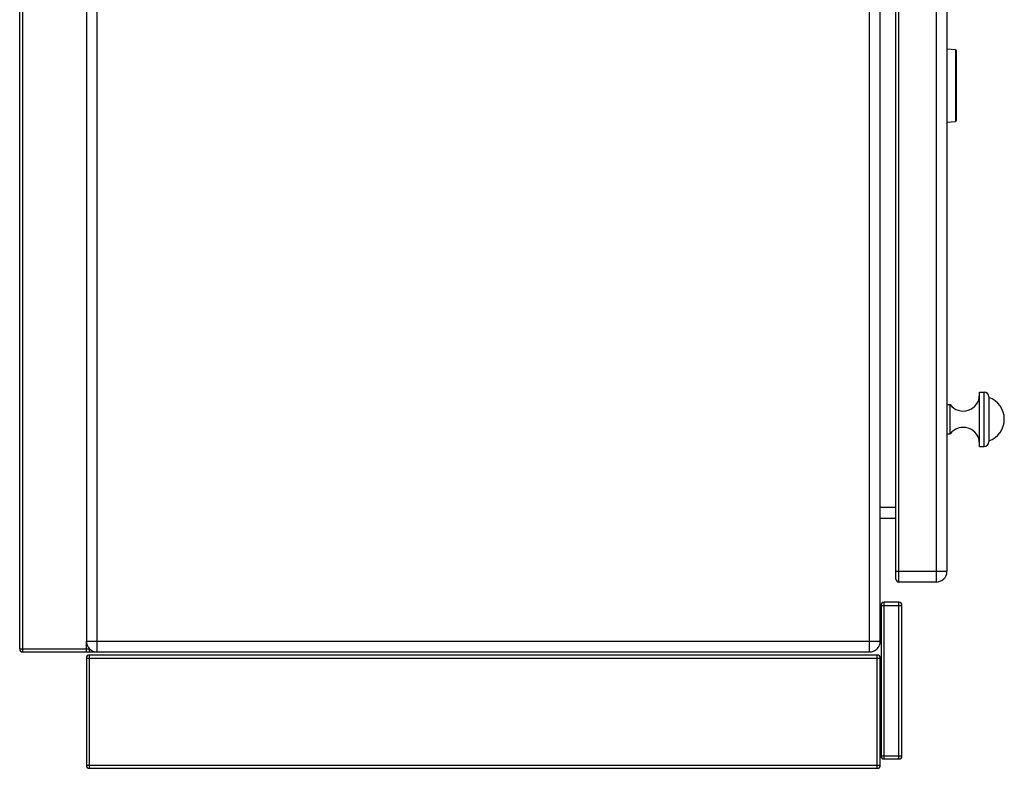
# Model space of a CAD drawing. Units: millimetres. Extents: x 26 to 2830, y -3 to 1915.
# Drawn here: x 2146 to 2781, y 950 to 1433 of the extents above; entities that cross this region are included whole.
import ezdxf

# ---------------------------------------------------------------- set-up
doc = ezdxf.new("R2010")
doc.units = ezdxf.units.MM
doc.header["$LTSCALE"] = 165
doc.layers.get('0').update_dxf_attribs({"linetype": 'CONTINUOUS'})
doc.layers.add('AXES', color=7, linetype='CONTINUOUS')

msp = doc.modelspace()

# ---------------------------------------------------------------- linework, layer by layer
at = {"color": 7, "linetype": 'CONTINUOUS'}
for p, q in [((2146.45, 1027.28), (2146.45, 1838.28)), ((2189.45, 1833.28), (2189.45, 1032.28)), ((2701.45, 1032.28), (2701.45, 1833.28)), ((2711.45, 1072.28), (2711.45, 1668.28)), ((2744.45, 1663.28), (2744.45, 1077.28)), ((2749.99, 1413.4), (2744.45, 1413.78)), ((2750.45, 1412.9), (2750.45, 1367.67)), ((2744.45, 1366.78), (2749.99, 1367.17)), ((2771.45, 1189.78), (2771.45, 1160.78)), ((2711.45, 1111.28), (2701.45, 1111.28)), ((2737.45, 1070.28), (2713.45, 1070.28)), ((2701.95, 1055.28), (2701.95, 958.28)), ((2713.45, 1057.28), (2703.95, 1057.28)), ((2715.45, 958.28), (2715.45, 1055.28)), ((2148.45, 1025.28), (2191.19, 1025.28)), ((2191.45, 1025.28), (2191.45, 1027.39)), ((2191.45, 1025.28), (2694.45, 1025.28)), ((2699.45, 1023.28), (2191.45, 1023.28)), ((2189.45, 1021.28), (2189.45, 952.28)), ((2701.45, 952.28), (2701.45, 1021.28)), ((2703.95, 956.28), (2713.45, 956.28)), ((2191.45, 950.28), (2699.45, 950.28))]:
    msp.add_line(p, q, dxfattribs=at)
at = {"color": 9, "linetype": 'CONTINUOUS'}
for p, q in [((2148.45, 1025.28), (2148.45, 1840.02)), ((2196.45, 1025.28), (2196.45, 1840.28)), ((2694.45, 1025.28), (2694.45, 1840.28)), ((2713.45, 1070.28), (2713.45, 1670.28)), ((2737.45, 1670.28), (2737.45, 1070.28)), ((2749.99, 1413.4), (2749.99, 1369.9)), ((2749.99, 1369.9), (2749.99, 1367.17)), ((2768.45, 1157.78), (2768.45, 1192.78)), ((2711.45, 1118.28), (2701.45, 1118.28)), ((2711.45, 1077.28), (2744.45, 1077.28)), ((2701.95, 1055.28), (2715.45, 1055.28)), ((2703.95, 956.28), (2703.95, 1057.28)), ((2713.45, 956.28), (2713.45, 1057.28)), ((2189.45, 1032.28), (2701.45, 1032.28)), ((2189.45, 1025.28), (2189.45, 1032.28)), ((2146.45, 1027.28), (2191.45, 1027.28)), ((2191.45, 950.28), (2191.45, 1023.28)), ((2699.45, 950.28), (2699.45, 1023.28)), ((2189.45, 1021.28), (2701.45, 1021.28)), ((2701.95, 958.28), (2715.45, 958.28)), ((2189.45, 952.28), (2701.45, 952.28))]:
    msp.add_line(p, q, dxfattribs=at)
at = {"color": 7, "linetype": 'CONTINUOUS'}
for centre, radius, start, end in [((2749.95, 1412.9), 0.5, 0, 86), ((2749.95, 1367.67), 0.5, 274, 360), ((2768.45, 1189.78), 3, 0, 90), ((2768.45, 1160.78), 3, 270, 360), ((2737.45, 1077.28), 7, 270, 360), ((2713.45, 1072.28), 2, 180, 270), ((2703.95, 1055.28), 2, 90, 180), ((2713.45, 1055.28), 2, 0, 90), ((2196.45, 1032.28), 7, 180, 270), ((2694.45, 1032.28), 7, 270, 360), ((2148.45, 1027.28), 2, 180, 270), ((2191.45, 1021.28), 2, 90, 180), ((2699.45, 1021.28), 2, 0, 90), ((2703.95, 958.28), 2, 180, 270), ((2713.45, 958.28), 2, 270, 360), ((2191.45, 952.28), 2, 180, 270), ((2699.45, 952.28), 2, 270, 360)]:
    msp.add_arc(centre, radius, start, end, dxfattribs=at)
at = {"layer": 'AXES', "color": 7, "linetype": 'CONTINUOUS'}
for p, q in [((2765.45, 1192.78), (2768.45, 1192.78)), ((2765.45, 1157.78), (2765.45, 1192.78)), ((2744.45, 1184.78), (2746.45, 1184.78)), ((2746.45, 1165.78), (2746.45, 1184.78)), ((2744.45, 1165.78), (2746.45, 1165.78)), ((2765.45, 1157.78), (2768.45, 1157.78))]:
    msp.add_line(p, q, dxfattribs=at)
for centre, radius, start, end in [((2754.91, 1191.08), 10.54, 216.64395, 360), ((2766.65, 1175.28), 14.8, 288.92464, 71.07536), ((2754.91, 1159.49), 10.54, 0, 143.35605)]:
    msp.add_arc(centre, radius, start, end, dxfattribs=at)

doc.saveas('drawing.dxf')
